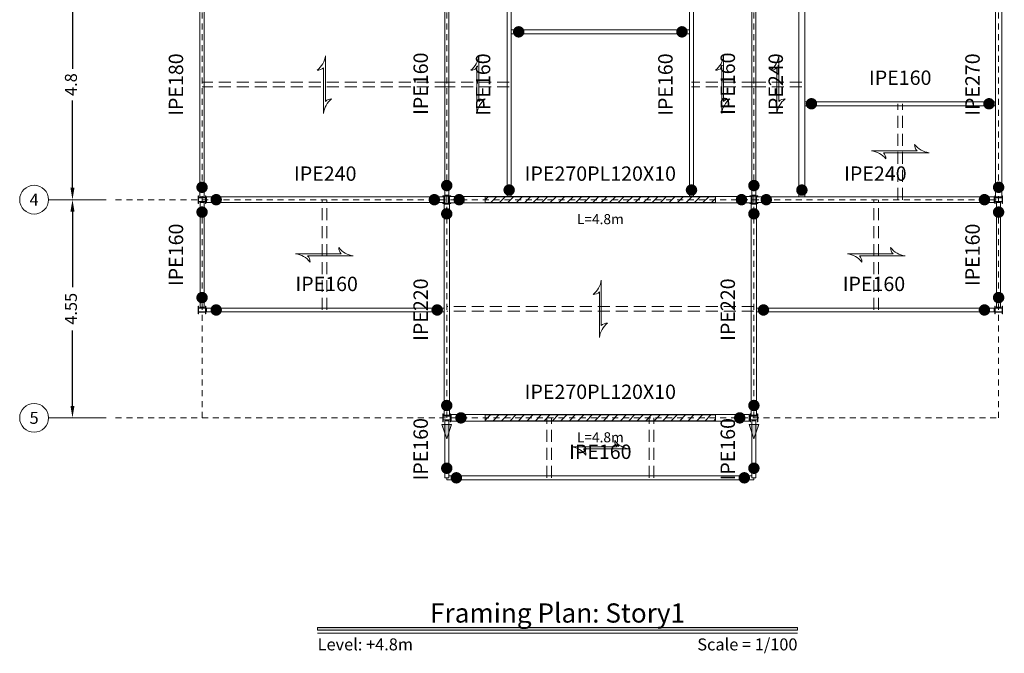
# Model space of a CAD drawing. Units: millimetres. Extents: x 0 to 2166, y 0 to 889.
# Drawn here: x 0 to 21, y 341 to 355 of the extents above; entities that cross this region are included whole.
import ezdxf
from ezdxf.enums import TextEntityAlignment as Align

# ---------------------------------------------------------------- set-up
doc = ezdxf.new("R2010")
doc.units = ezdxf.units.MM
doc.header["$PDMODE"] = 3
doc.header["$PDSIZE"] = -0.7
doc.linetypes.add('DASHED', pattern=[0.75, 0.5, -0.25])
doc.linetypes.add('DASHED2', pattern=[0.375, 0.25, -0.125])
for name, color, linetype, lineweight in [('Axes_Layer', 8, 'Continuous', 20), ('Bubbles_Layer', 5, 'Continuous', 20), ('Dimensions_Layer', 1, 'Continuous', 20), ('Hatches_Layer', 2, 'Continuous', 20), ('Juan_Layer', 1, 'Continuous', 20), ('Marks_Layer', 4, 'Continuous', 20), ('PlanBeams_Layer', 7, 'Continuous', 20), ('Plates_Layer', 3, 'Continuous', 20), ('Profiles_Layer', 3, 'Continuous', 20), ('Texts_Layer', 3, 'Continuous', 20), ('Titles_Layer', 3, 'Continuous', 20)]:
    doc.layers.add(name, color=color, linetype=linetype, lineweight=lineweight)
doc.styles.add('Bubbles_TS', font='Times New Roman', dxfattribs={"height": 1})
doc.styles.add('Details_TS', font='Times New Roman', dxfattribs={"height": 1})
doc.styles.add('Marks_TS', font='Times New Roman', dxfattribs={"height": 1})
doc.styles.get("Standard").update_dxf_attribs({"font": 'RomanS', "height": 1})
doc.styles.add('Titles_2nd_TS', font='Times New Roman', dxfattribs={"height": 1})
doc.styles.add('Titles_TS', font='Times New Roman', dxfattribs={"height": 1})
doc.dimstyles.new('DimStyle', dxfattribs={"dimtxt": 0.25, "dimasz": 0.25, "dimexe": 0.125, "dimexo": 0.0625, "dimgap": 0.0625, "dimtad": 1, "dimblk1": 'ColPinnedConSideFL', "dimblk2": 'ColPinnedConSideFL', "dimcen": 2.5, "dimadec": 0, "dimazin": 2, "dimtfac": 0, "dimtdec": 0, "dimtofl": 0, "dimtmove": 0, "dimatfit": 0, "dimfxl": 1, "dimtzin": 0, "dimarcsym": 0})
pattern_1 = [(45, (0, 0), (-0.088388348, 0.088388348), [])]

# ---------------------------------------------------------------- blocks, each defined once
blk = doc.blocks.new('BeamCircleMark')
at = {"layer": 'Marks_Layer', "linetype": 'Continuous', "const_width": 1.188}
blk.add_lwpolyline([(1.406, 0, 1), (2.594, 0, 1)], format="xyb", close=True, dxfattribs=at)
blk = doc.blocks.new('BeamTriangleMark')
at = {"layer": 'Marks_Layer', "linetype": 'Continuous'}
blk.add_hatch(color=256, dxfattribs=at).paths.add_polyline_path([(0.8, 1), (3.8, 0), (0.8, -1)])
at = {"layer": 'Marks_Layer', "linetype": 'Continuous', "flags": 128}
blk.add_lwpolyline([(0.8, 1), (3.8, 0), (0.8, -1)], close=True, dxfattribs=at)
blk = doc.blocks.new('DeckMark')
at = {"layer": 'Marks_Layer', "linetype": 'Continuous', "flags": 128}
blk.add_lwpolyline([(6, -0.2, -0.2), (3, 1.5, 0.2), (3.5, 0.2), (-6, 0.2, -0.2), (-3, -1.5, 0.2), (-3.5, -0.2), (6, -0.2)], format="xyb", close=True, dxfattribs=at)
blk = doc.blocks.new('*D198')
at = {"layer": 'Defpoints', "color": 0, "transparency": 16777216}
for p in [(1.1, 350.882), (1.1, 350.882), (1.1, 346.332)]:
    blk.add_point(p, dxfattribs=at)
at = {"layer": 'Dimensions_Layer', "color": 0, "lineweight": -2, "transparency": 16777216}
for p, q in [((1.1, 350.882), (1.1, 350.882)), ((1.1, 350.632), (1.1, 349.058)), ((1.1, 346.582), (1.1, 348.156)), ((1.1, 346.332), (1.1, 346.332))]:
    blk.add_line(p, q, dxfattribs=at)
at = {"layer": 'Dimensions_Layer', "color": 0, "transparency": 16777216}
for points in [[(1.142, 350.632), (1.058, 350.632), (1.1, 350.882)], [(1.058, 346.582), (1.142, 346.582), (1.1, 346.332)]]:
    blk.add_solid(points, dxfattribs=at)
at = {"layer": 'Dimensions_Layer', "color": 0, "transparency": 16777216, "insert": (1.1, 348.607), "char_height": 0.25, "attachment_point": 5, "rotation": 90}
blk.add_mtext('4.55', dxfattribs=at)
blk = doc.blocks.new('ColPinnedConSideFL', base_point=(661, 41.333))
at = {"layer": 'Profiles_Layer', "linetype": 'Continuous', "flags": 128}
for points in [[(661, 49.333), (661, 55.333), (661.185, 55.304), (661.353, 55.219), (661.485, 55.086), (661.571, 54.919), (661.6, 54.733), (661.6, 50.533), (661.629, 50.348), (661.715, 50.181), (661.847, 50.048), (662.015, 49.963), (662.2, 49.933), (666.4, 49.933), (666.585, 49.904), (666.753, 49.819), (666.885, 49.686), (666.971, 49.519), (667, 49.333), (661, 49.333)], [(661, 33.333), (661, 27.333), (661.185, 27.363), (661.353, 27.448), (661.485, 27.581), (661.571, 27.748), (661.6, 27.933), (661.6, 32.133), (661.629, 32.319), (661.715, 32.486), (661.847, 32.619), (662.015, 32.704), (662.2, 32.733), (666.4, 32.733), (666.585, 32.763), (666.753, 32.848), (666.885, 32.981), (666.971, 33.148), (667, 33.333), (661, 33.333)]]:
    blk.add_lwpolyline(points, close=True, dxfattribs=at)
for points in [[(688.085, 50.933), (688.085, 42.533), (682.085, 41.933), (694.085, 40.733), (688.085, 40.133), (688.085, 31.733)], [(663, 49.333), (663, 48.593), (688.085, 48.593)], [(688.085, 49.333), (663, 49.333)], [(663, 48.593), (663, 34.073), (688.085, 34.073)], [(663, 34.073), (663, 33.333), (688.085, 33.333)]]:
    blk.add_lwpolyline(points, dxfattribs=at)
blk = doc.blocks.new('*D199')
at = {"layer": 'Defpoints', "color": 0, "transparency": 16777216}
for p in [(1.1, 355.682), (1.1, 355.682), (1.1, 350.882)]:
    blk.add_point(p, dxfattribs=at)
at = {"layer": 'Dimensions_Layer', "color": 0, "lineweight": -2, "transparency": 16777216}
for p, q in [((1.1, 355.682), (1.1, 355.682)), ((1.1, 355.432), (1.1, 353.613)), ((1.1, 351.132), (1.1, 352.951)), ((1.1, 350.882), (1.1, 350.882))]:
    blk.add_line(p, q, dxfattribs=at)
at = {"layer": 'Dimensions_Layer', "color": 0, "transparency": 16777216}
for points in [[(1.142, 355.432), (1.058, 355.432), (1.1, 355.682)], [(1.058, 351.132), (1.142, 351.132), (1.1, 350.882)]]:
    blk.add_solid(points, dxfattribs=at)
at = {"layer": 'Dimensions_Layer', "color": 0, "transparency": 16777216, "insert": (1.1, 353.282), "char_height": 0.25, "attachment_point": 5, "rotation": 90}
blk.add_mtext('4.8', dxfattribs=at)
blk = doc.blocks.new('TitleMark')
at = {"linetype": 'Continuous'}
blk.add_hatch(color=256, dxfattribs=at).paths.add_polyline_path([(-50, -0.6), (-50, 0), (50, 0), (50, -0.6)])
blk.add_line((-50, -1.2), (50, -1.2), dxfattribs=at)
at = {"linetype": 'Continuous', "flags": 128}
blk.add_lwpolyline([(-50, -0.6), (-50, 0), (50, 0), (50, -0.6), (-50, -0.6)], close=True, dxfattribs=at)

msp = doc.modelspace()

# ---------------------------------------------------------------- hatches: boundary and pattern name
at = {"layer": 'Hatches_Layer', "linetype": 'Continuous'}
h = msp.add_hatch(dxfattribs=at)
h.set_pattern_fill('ANSI31', color=256, style=0, pattern_type=2)
h.set_pattern_definition(pattern_1)
h.paths.add_polyline_path([(9.7, 350.942), (9.7, 350.822), (14.5, 350.822), (14.5, 350.942)])
h = msp.add_hatch(dxfattribs=at)
h.set_pattern_fill('ANSI31', color=256, style=0, pattern_type=2)
h.set_pattern_definition(pattern_1)
h.paths.add_polyline_path([(9.7, 346.392), (9.7, 346.272), (14.5, 346.272), (14.5, 346.392)])
at = {"layer": 'Profiles_Layer', "linetype": 'Continuous'}
for points in [[(3.72, 350.882), (3.72, 350.964), (3.727, 350.964), (3.727, 350.93), (3.727, 350.93), (3.727, 350.93), (3.728, 350.929), (3.728, 350.929), (3.728, 350.928), (3.728, 350.928), (3.728, 350.928), (3.729, 350.927), (3.729, 350.927), (3.729, 350.927), (3.73, 350.926), (3.73, 350.926), (3.73, 350.926), (3.731, 350.926), (3.731, 350.926), (3.732, 350.926), (3.732, 350.926), (3.732, 350.925), (3.868, 350.925), (3.868, 350.926), (3.868, 350.926), (3.869, 350.926), (3.869, 350.926), (3.87, 350.926), (3.87, 350.926), (3.87, 350.926), (3.871, 350.927), (3.871, 350.927), (3.871, 350.927), (3.872, 350.928), (3.872, 350.928), (3.872, 350.928), (3.872, 350.929), (3.872, 350.929), (3.873, 350.93), (3.873, 350.93), (3.873, 350.93), (3.873, 350.964), (3.88, 350.964), (3.88, 350.882), (3.873, 350.882), (3.873, 350.915), (3.873, 350.916), (3.873, 350.916), (3.872, 350.917), (3.872, 350.917), (3.872, 350.918), (3.872, 350.918), (3.872, 350.918), (3.871, 350.919), (3.871, 350.919), (3.871, 350.919), (3.87, 350.92), (3.87, 350.92), (3.87, 350.92), (3.869, 350.92), (3.869, 350.92), (3.868, 350.92), (3.868, 350.92), (3.868, 350.92), (3.732, 350.92), (3.732, 350.92), (3.732, 350.92), (3.731, 350.92), (3.731, 350.92), (3.73, 350.92), (3.73, 350.92), (3.73, 350.92), (3.729, 350.919), (3.729, 350.919), (3.729, 350.919), (3.728, 350.918), (3.728, 350.918), (3.728, 350.918), (3.728, 350.917), (3.728, 350.917), (3.727, 350.916), (3.727, 350.916), (3.727, 350.915), (3.727, 350.882)], [(3.72, 350.8), (3.72, 350.882), (3.727, 350.882), (3.727, 350.848), (3.727, 350.848), (3.727, 350.848), (3.728, 350.847), (3.728, 350.847), (3.728, 350.846), (3.728, 350.846), (3.728, 350.846), (3.729, 350.845), (3.729, 350.845), (3.729, 350.845), (3.73, 350.844), (3.73, 350.844), (3.73, 350.844), (3.731, 350.844), (3.731, 350.844), (3.732, 350.844), (3.732, 350.844), (3.732, 350.843), (3.868, 350.843), (3.868, 350.844), (3.868, 350.844), (3.869, 350.844), (3.869, 350.844), (3.87, 350.844), (3.87, 350.844), (3.87, 350.844), (3.871, 350.845), (3.871, 350.845), (3.871, 350.845), (3.872, 350.846), (3.872, 350.846), (3.872, 350.846), (3.872, 350.847), (3.872, 350.847), (3.873, 350.848), (3.873, 350.848), (3.873, 350.848), (3.873, 350.882), (3.88, 350.882), (3.88, 350.8), (3.873, 350.8), (3.873, 350.833), (3.873, 350.834), (3.873, 350.834), (3.872, 350.835), (3.872, 350.835), (3.872, 350.836), (3.872, 350.836), (3.872, 350.836), (3.871, 350.837), (3.871, 350.837), (3.871, 350.837), (3.87, 350.838), (3.87, 350.838), (3.87, 350.838), (3.869, 350.838), (3.869, 350.838), (3.868, 350.838), (3.868, 350.838), (3.868, 350.838), (3.732, 350.838), (3.732, 350.838), (3.732, 350.838), (3.731, 350.838), (3.731, 350.838), (3.73, 350.838), (3.73, 350.838), (3.73, 350.838), (3.729, 350.837), (3.729, 350.837), (3.729, 350.837), (3.728, 350.836), (3.728, 350.836), (3.728, 350.836), (3.728, 350.835), (3.728, 350.835), (3.727, 350.834), (3.727, 350.834), (3.727, 350.833), (3.727, 350.8)], [(8.9, 350.802), (8.818, 350.802), (8.818, 350.809), (8.851, 350.809), (8.852, 350.809), (8.852, 350.809), (8.853, 350.81), (8.853, 350.81), (8.854, 350.81), (8.854, 350.81), (8.854, 350.81), (8.855, 350.811), (8.855, 350.811), (8.855, 350.811), (8.856, 350.812), (8.856, 350.812), (8.856, 350.812), (8.856, 350.813), (8.856, 350.813), (8.856, 350.814), (8.856, 350.814), (8.857, 350.814), (8.857, 350.95), (8.856, 350.95), (8.856, 350.95), (8.856, 350.951), (8.856, 350.951), (8.856, 350.952), (8.856, 350.952), (8.856, 350.952), (8.855, 350.953), (8.855, 350.953), (8.855, 350.953), (8.854, 350.954), (8.854, 350.954), (8.854, 350.954), (8.853, 350.954), (8.853, 350.954), (8.852, 350.955), (8.852, 350.955), (8.851, 350.955), (8.818, 350.955), (8.818, 350.962), (8.9, 350.962), (8.9, 350.955), (8.867, 350.955), (8.866, 350.955), (8.866, 350.955), (8.865, 350.954), (8.865, 350.954), (8.864, 350.954), (8.864, 350.954), (8.864, 350.954), (8.863, 350.953), (8.863, 350.953), (8.863, 350.953), (8.862, 350.952), (8.862, 350.952), (8.862, 350.952), (8.862, 350.951), (8.862, 350.951), (8.862, 350.95), (8.862, 350.95), (8.861, 350.95), (8.861, 350.814), (8.862, 350.814), (8.862, 350.814), (8.862, 350.813), (8.862, 350.813), (8.862, 350.812), (8.862, 350.812), (8.862, 350.812), (8.863, 350.811), (8.863, 350.811), (8.863, 350.811), (8.864, 350.81), (8.864, 350.81), (8.864, 350.81), (8.865, 350.81), (8.865, 350.81), (8.866, 350.809), (8.866, 350.809), (8.867, 350.809), (8.9, 350.809)], [(8.982, 350.802), (8.9, 350.802), (8.9, 350.809), (8.934, 350.809), (8.934, 350.809), (8.934, 350.809), (8.935, 350.81), (8.935, 350.81), (8.936, 350.81), (8.936, 350.81), (8.936, 350.81), (8.937, 350.811), (8.937, 350.811), (8.937, 350.811), (8.938, 350.812), (8.938, 350.812), (8.938, 350.812), (8.938, 350.813), (8.938, 350.813), (8.938, 350.814), (8.938, 350.814), (8.938, 350.814), (8.938, 350.95), (8.938, 350.95), (8.938, 350.95), (8.938, 350.951), (8.938, 350.951), (8.938, 350.952), (8.938, 350.952), (8.938, 350.952), (8.937, 350.953), (8.937, 350.953), (8.937, 350.953), (8.936, 350.954), (8.936, 350.954), (8.936, 350.954), (8.935, 350.954), (8.935, 350.954), (8.934, 350.955), (8.934, 350.955), (8.934, 350.955), (8.9, 350.955), (8.9, 350.962), (8.982, 350.962), (8.982, 350.955), (8.948, 350.955), (8.948, 350.955), (8.948, 350.955), (8.947, 350.954), (8.947, 350.954), (8.946, 350.954), (8.946, 350.954), (8.946, 350.954), (8.945, 350.953), (8.945, 350.953), (8.945, 350.953), (8.944, 350.952), (8.944, 350.952), (8.944, 350.952), (8.944, 350.951), (8.944, 350.951), (8.944, 350.95), (8.944, 350.95), (8.944, 350.95), (8.944, 350.814), (8.944, 350.814), (8.944, 350.814), (8.944, 350.813), (8.944, 350.813), (8.944, 350.812), (8.944, 350.812), (8.944, 350.812), (8.945, 350.811), (8.945, 350.811), (8.945, 350.811), (8.946, 350.81), (8.946, 350.81), (8.946, 350.81), (8.947, 350.81), (8.947, 350.81), (8.948, 350.809), (8.948, 350.809), (8.948, 350.809), (8.982, 350.809)], [(15.3, 350.802), (15.218, 350.802), (15.218, 350.809), (15.252, 350.809), (15.252, 350.809), (15.252, 350.809), (15.253, 350.81), (15.253, 350.81), (15.254, 350.81), (15.254, 350.81), (15.254, 350.81), (15.255, 350.811), (15.255, 350.811), (15.255, 350.811), (15.256, 350.812), (15.256, 350.812), (15.256, 350.812), (15.256, 350.813), (15.256, 350.813), (15.256, 350.814), (15.256, 350.814), (15.257, 350.814), (15.257, 350.95), (15.256, 350.95), (15.256, 350.95), (15.256, 350.951), (15.256, 350.951), (15.256, 350.952), (15.256, 350.952), (15.256, 350.952), (15.255, 350.953), (15.255, 350.953), (15.255, 350.953), (15.254, 350.954), (15.254, 350.954), (15.254, 350.954), (15.253, 350.954), (15.253, 350.954), (15.252, 350.955), (15.252, 350.955), (15.252, 350.955), (15.218, 350.955), (15.218, 350.962), (15.3, 350.962), (15.3, 350.955), (15.267, 350.955), (15.266, 350.955), (15.266, 350.955), (15.265, 350.954), (15.265, 350.954), (15.264, 350.954), (15.264, 350.954), (15.264, 350.954), (15.263, 350.953), (15.263, 350.953), (15.263, 350.953), (15.262, 350.952), (15.262, 350.952), (15.262, 350.952), (15.262, 350.951), (15.262, 350.951), (15.262, 350.95), (15.262, 350.95), (15.261, 350.95), (15.261, 350.814), (15.262, 350.814), (15.262, 350.814), (15.262, 350.813), (15.262, 350.813), (15.262, 350.812), (15.262, 350.812), (15.262, 350.812), (15.263, 350.811), (15.263, 350.811), (15.263, 350.811), (15.264, 350.81), (15.264, 350.81), (15.264, 350.81), (15.265, 350.81), (15.265, 350.81), (15.266, 350.809), (15.266, 350.809), (15.267, 350.809), (15.3, 350.809)], [(15.382, 350.802), (15.3, 350.802), (15.3, 350.809), (15.334, 350.809), (15.334, 350.809), (15.334, 350.809), (15.335, 350.81), (15.335, 350.81), (15.336, 350.81), (15.336, 350.81), (15.336, 350.81), (15.337, 350.811), (15.337, 350.811), (15.337, 350.811), (15.338, 350.812), (15.338, 350.812), (15.338, 350.812), (15.338, 350.813), (15.338, 350.813), (15.338, 350.814), (15.338, 350.814), (15.338, 350.814), (15.338, 350.95), (15.338, 350.95), (15.338, 350.95), (15.338, 350.951), (15.338, 350.951), (15.338, 350.952), (15.338, 350.952), (15.338, 350.952), (15.337, 350.953), (15.337, 350.953), (15.337, 350.953), (15.336, 350.954), (15.336, 350.954), (15.336, 350.954), (15.335, 350.954), (15.335, 350.954), (15.334, 350.955), (15.334, 350.955), (15.334, 350.955), (15.3, 350.955), (15.3, 350.962), (15.382, 350.962), (15.382, 350.955), (15.348, 350.955), (15.348, 350.955), (15.348, 350.955), (15.347, 350.954), (15.347, 350.954), (15.346, 350.954), (15.346, 350.954), (15.346, 350.954), (15.345, 350.953), (15.345, 350.953), (15.345, 350.953), (15.344, 350.952), (15.344, 350.952), (15.344, 350.952), (15.344, 350.951), (15.344, 350.951), (15.344, 350.95), (15.344, 350.95), (15.344, 350.95), (15.344, 350.814), (15.344, 350.814), (15.344, 350.814), (15.344, 350.813), (15.344, 350.813), (15.344, 350.812), (15.344, 350.812), (15.344, 350.812), (15.345, 350.811), (15.345, 350.811), (15.345, 350.811), (15.346, 350.81), (15.346, 350.81), (15.346, 350.81), (15.347, 350.81), (15.347, 350.81), (15.348, 350.809), (15.348, 350.809), (15.348, 350.809), (15.382, 350.809)], [(20.32, 350.882), (20.32, 350.964), (20.327, 350.964), (20.327, 350.93), (20.327, 350.93), (20.327, 350.93), (20.328, 350.929), (20.328, 350.929), (20.328, 350.928), (20.328, 350.928), (20.328, 350.928), (20.329, 350.927), (20.329, 350.927), (20.329, 350.927), (20.33, 350.926), (20.33, 350.926), (20.33, 350.926), (20.331, 350.926), (20.331, 350.926), (20.332, 350.926), (20.332, 350.926), (20.332, 350.925), (20.468, 350.925), (20.468, 350.926), (20.468, 350.926), (20.469, 350.926), (20.469, 350.926), (20.47, 350.926), (20.47, 350.926), (20.47, 350.926), (20.471, 350.927), (20.471, 350.927), (20.471, 350.927), (20.472, 350.928), (20.472, 350.928), (20.472, 350.928), (20.472, 350.929), (20.472, 350.929), (20.473, 350.93), (20.473, 350.93), (20.473, 350.93), (20.473, 350.964), (20.48, 350.964), (20.48, 350.882), (20.473, 350.882), (20.473, 350.915), (20.473, 350.916), (20.473, 350.916), (20.472, 350.917), (20.472, 350.917), (20.472, 350.918), (20.472, 350.918), (20.472, 350.918), (20.471, 350.919), (20.471, 350.919), (20.471, 350.919), (20.47, 350.92), (20.47, 350.92), (20.47, 350.92), (20.469, 350.92), (20.469, 350.92), (20.468, 350.92), (20.468, 350.92), (20.468, 350.92), (20.332, 350.92), (20.332, 350.92), (20.332, 350.92), (20.331, 350.92), (20.331, 350.92), (20.33, 350.92), (20.33, 350.92), (20.33, 350.92), (20.329, 350.919), (20.329, 350.919), (20.329, 350.919), (20.328, 350.918), (20.328, 350.918), (20.328, 350.918), (20.328, 350.917), (20.328, 350.917), (20.327, 350.916), (20.327, 350.916), (20.327, 350.915), (20.327, 350.882)], [(20.32, 350.8), (20.32, 350.882), (20.327, 350.882), (20.327, 350.848), (20.327, 350.848), (20.327, 350.848), (20.328, 350.847), (20.328, 350.847), (20.328, 350.846), (20.328, 350.846), (20.328, 350.846), (20.329, 350.845), (20.329, 350.845), (20.329, 350.845), (20.33, 350.844), (20.33, 350.844), (20.33, 350.844), (20.331, 350.844), (20.331, 350.844), (20.332, 350.844), (20.332, 350.844), (20.332, 350.843), (20.468, 350.843), (20.468, 350.844), (20.468, 350.844), (20.469, 350.844), (20.469, 350.844), (20.47, 350.844), (20.47, 350.844), (20.47, 350.844), (20.471, 350.845), (20.471, 350.845), (20.471, 350.845), (20.472, 350.846), (20.472, 350.846), (20.472, 350.846), (20.472, 350.847), (20.472, 350.847), (20.473, 350.848), (20.473, 350.848), (20.473, 350.848), (20.473, 350.882), (20.48, 350.882), (20.48, 350.8), (20.473, 350.8), (20.473, 350.833), (20.473, 350.834), (20.473, 350.834), (20.472, 350.835), (20.472, 350.835), (20.472, 350.836), (20.472, 350.836), (20.472, 350.836), (20.471, 350.837), (20.471, 350.837), (20.471, 350.837), (20.47, 350.838), (20.47, 350.838), (20.47, 350.838), (20.469, 350.838), (20.469, 350.838), (20.468, 350.838), (20.468, 350.838), (20.468, 350.838), (20.332, 350.838), (20.332, 350.838), (20.332, 350.838), (20.331, 350.838), (20.331, 350.838), (20.33, 350.838), (20.33, 350.838), (20.33, 350.838), (20.329, 350.837), (20.329, 350.837), (20.329, 350.837), (20.328, 350.836), (20.328, 350.836), (20.328, 350.836), (20.328, 350.835), (20.328, 350.835), (20.327, 350.834), (20.327, 350.834), (20.327, 350.833), (20.327, 350.8)], [(3.72, 348.582), (3.72, 348.664), (3.727, 348.664), (3.727, 348.63), (3.727, 348.63), (3.727, 348.63), (3.728, 348.629), (3.728, 348.629), (3.728, 348.628), (3.728, 348.628), (3.728, 348.628), (3.729, 348.627), (3.729, 348.627), (3.729, 348.627), (3.73, 348.626), (3.73, 348.626), (3.73, 348.626), (3.731, 348.626), (3.731, 348.626), (3.732, 348.626), (3.732, 348.626), (3.732, 348.625), (3.868, 348.625), (3.868, 348.626), (3.868, 348.626), (3.869, 348.626), (3.869, 348.626), (3.87, 348.626), (3.87, 348.626), (3.87, 348.626), (3.871, 348.627), (3.871, 348.627), (3.871, 348.627), (3.872, 348.628), (3.872, 348.628), (3.872, 348.628), (3.872, 348.629), (3.872, 348.629), (3.873, 348.63), (3.873, 348.63), (3.873, 348.63), (3.873, 348.664), (3.88, 348.664), (3.88, 348.582), (3.873, 348.582), (3.873, 348.615), (3.873, 348.616), (3.873, 348.616), (3.872, 348.617), (3.872, 348.617), (3.872, 348.618), (3.872, 348.618), (3.872, 348.618), (3.871, 348.619), (3.871, 348.619), (3.871, 348.619), (3.87, 348.62), (3.87, 348.62), (3.87, 348.62), (3.869, 348.62), (3.869, 348.62), (3.868, 348.62), (3.868, 348.62), (3.868, 348.62), (3.732, 348.62), (3.732, 348.62), (3.732, 348.62), (3.731, 348.62), (3.731, 348.62), (3.73, 348.62), (3.73, 348.62), (3.73, 348.62), (3.729, 348.619), (3.729, 348.619), (3.729, 348.619), (3.728, 348.618), (3.728, 348.618), (3.728, 348.618), (3.728, 348.617), (3.728, 348.617), (3.727, 348.616), (3.727, 348.616), (3.727, 348.615), (3.727, 348.582)], [(20.32, 348.582), (20.32, 348.664), (20.327, 348.664), (20.327, 348.63), (20.327, 348.63), (20.327, 348.63), (20.328, 348.629), (20.328, 348.629), (20.328, 348.628), (20.328, 348.628), (20.328, 348.628), (20.329, 348.627), (20.329, 348.627), (20.329, 348.627), (20.33, 348.626), (20.33, 348.626), (20.33, 348.626), (20.331, 348.626), (20.331, 348.626), (20.332, 348.626), (20.332, 348.626), (20.332, 348.625), (20.468, 348.625), (20.468, 348.626), (20.468, 348.626), (20.469, 348.626), (20.469, 348.626), (20.47, 348.626), (20.47, 348.626), (20.47, 348.626), (20.471, 348.627), (20.471, 348.627), (20.471, 348.627), (20.472, 348.628), (20.472, 348.628), (20.472, 348.628), (20.472, 348.629), (20.472, 348.629), (20.473, 348.63), (20.473, 348.63), (20.473, 348.63), (20.473, 348.664), (20.48, 348.664), (20.48, 348.582), (20.473, 348.582), (20.473, 348.615), (20.473, 348.616), (20.473, 348.616), (20.472, 348.617), (20.472, 348.617), (20.472, 348.618), (20.472, 348.618), (20.472, 348.618), (20.471, 348.619), (20.471, 348.619), (20.471, 348.619), (20.47, 348.62), (20.47, 348.62), (20.47, 348.62), (20.469, 348.62), (20.469, 348.62), (20.468, 348.62), (20.468, 348.62), (20.468, 348.62), (20.332, 348.62), (20.332, 348.62), (20.332, 348.62), (20.331, 348.62), (20.331, 348.62), (20.33, 348.62), (20.33, 348.62), (20.33, 348.62), (20.329, 348.619), (20.329, 348.619), (20.329, 348.619), (20.328, 348.618), (20.328, 348.618), (20.328, 348.618), (20.328, 348.617), (20.328, 348.617), (20.327, 348.616), (20.327, 348.616), (20.327, 348.615), (20.327, 348.582)], [(3.72, 348.5), (3.72, 348.582), (3.727, 348.582), (3.727, 348.548), (3.727, 348.548), (3.727, 348.548), (3.728, 348.547), (3.728, 348.547), (3.728, 348.546), (3.728, 348.546), (3.728, 348.546), (3.729, 348.545), (3.729, 348.545), (3.729, 348.545), (3.73, 348.544), (3.73, 348.544), (3.73, 348.544), (3.731, 348.544), (3.731, 348.544), (3.732, 348.544), (3.732, 348.544), (3.732, 348.543), (3.868, 348.543), (3.868, 348.544), (3.868, 348.544), (3.869, 348.544), (3.869, 348.544), (3.87, 348.544), (3.87, 348.544), (3.87, 348.544), (3.871, 348.545), (3.871, 348.545), (3.871, 348.545), (3.872, 348.546), (3.872, 348.546), (3.872, 348.546), (3.872, 348.547), (3.872, 348.547), (3.873, 348.548), (3.873, 348.548), (3.873, 348.548), (3.873, 348.582), (3.88, 348.582), (3.88, 348.5), (3.873, 348.5), (3.873, 348.533), (3.873, 348.534), (3.873, 348.534), (3.872, 348.535), (3.872, 348.535), (3.872, 348.536), (3.872, 348.536), (3.872, 348.536), (3.871, 348.537), (3.871, 348.537), (3.871, 348.537), (3.87, 348.538), (3.87, 348.538), (3.87, 348.538), (3.869, 348.538), (3.869, 348.538), (3.868, 348.538), (3.868, 348.538), (3.868, 348.538), (3.732, 348.538), (3.732, 348.538), (3.732, 348.538), (3.731, 348.538), (3.731, 348.538), (3.73, 348.538), (3.73, 348.538), (3.73, 348.538), (3.729, 348.537), (3.729, 348.537), (3.729, 348.537), (3.728, 348.536), (3.728, 348.536), (3.728, 348.536), (3.728, 348.535), (3.728, 348.535), (3.727, 348.534), (3.727, 348.534), (3.727, 348.533), (3.727, 348.5)], [(20.32, 348.5), (20.32, 348.582), (20.327, 348.582), (20.327, 348.548), (20.327, 348.548), (20.327, 348.548), (20.328, 348.547), (20.328, 348.547), (20.328, 348.546), (20.328, 348.546), (20.328, 348.546), (20.329, 348.545), (20.329, 348.545), (20.329, 348.545), (20.33, 348.544), (20.33, 348.544), (20.33, 348.544), (20.331, 348.544), (20.331, 348.544), (20.332, 348.544), (20.332, 348.544), (20.332, 348.543), (20.468, 348.543), (20.468, 348.544), (20.468, 348.544), (20.469, 348.544), (20.469, 348.544), (20.47, 348.544), (20.47, 348.544), (20.47, 348.544), (20.471, 348.545), (20.471, 348.545), (20.471, 348.545), (20.472, 348.546), (20.472, 348.546), (20.472, 348.546), (20.472, 348.547), (20.472, 348.547), (20.473, 348.548), (20.473, 348.548), (20.473, 348.548), (20.473, 348.582), (20.48, 348.582), (20.48, 348.5), (20.473, 348.5), (20.473, 348.533), (20.473, 348.534), (20.473, 348.534), (20.472, 348.535), (20.472, 348.535), (20.472, 348.536), (20.472, 348.536), (20.472, 348.536), (20.471, 348.537), (20.471, 348.537), (20.471, 348.537), (20.47, 348.538), (20.47, 348.538), (20.47, 348.538), (20.469, 348.538), (20.469, 348.538), (20.468, 348.538), (20.468, 348.538), (20.468, 348.538), (20.332, 348.538), (20.332, 348.538), (20.332, 348.538), (20.331, 348.538), (20.331, 348.538), (20.33, 348.538), (20.33, 348.538), (20.33, 348.538), (20.329, 348.537), (20.329, 348.537), (20.329, 348.537), (20.328, 348.536), (20.328, 348.536), (20.328, 348.536), (20.328, 348.535), (20.328, 348.535), (20.327, 348.534), (20.327, 348.534), (20.327, 348.533), (20.327, 348.5)], [(8.82, 346.332), (8.82, 346.414), (8.827, 346.414), (8.827, 346.38), (8.827, 346.38), (8.827, 346.38), (8.828, 346.379), (8.828, 346.379), (8.828, 346.378), (8.828, 346.378), (8.828, 346.378), (8.829, 346.377), (8.829, 346.377), (8.829, 346.377), (8.83, 346.376), (8.83, 346.376), (8.83, 346.376), (8.831, 346.376), (8.831, 346.376), (8.832, 346.376), (8.832, 346.376), (8.832, 346.375), (8.968, 346.375), (8.968, 346.376), (8.968, 346.376), (8.969, 346.376), (8.969, 346.376), (8.97, 346.376), (8.97, 346.376), (8.97, 346.376), (8.971, 346.377), (8.971, 346.377), (8.971, 346.377), (8.972, 346.378), (8.972, 346.378), (8.972, 346.378), (8.972, 346.379), (8.972, 346.379), (8.973, 346.38), (8.973, 346.38), (8.973, 346.38), (8.973, 346.414), (8.98, 346.414), (8.98, 346.332), (8.973, 346.332), (8.973, 346.365), (8.973, 346.366), (8.973, 346.366), (8.972, 346.367), (8.972, 346.367), (8.972, 346.368), (8.972, 346.368), (8.972, 346.368), (8.971, 346.369), (8.971, 346.369), (8.971, 346.369), (8.97, 346.37), (8.97, 346.37), (8.97, 346.37), (8.969, 346.37), (8.969, 346.37), (8.968, 346.37), (8.968, 346.37), (8.968, 346.37), (8.832, 346.37), (8.832, 346.37), (8.832, 346.37), (8.831, 346.37), (8.831, 346.37), (8.83, 346.37), (8.83, 346.37), (8.83, 346.37), (8.829, 346.369), (8.829, 346.369), (8.829, 346.369), (8.828, 346.368), (8.828, 346.368), (8.828, 346.368), (8.828, 346.367), (8.828, 346.367), (8.827, 346.366), (8.827, 346.366), (8.827, 346.365), (8.827, 346.332)], [(15.22, 346.332), (15.22, 346.414), (15.227, 346.414), (15.227, 346.38), (15.227, 346.38), (15.227, 346.38), (15.228, 346.379), (15.228, 346.379), (15.228, 346.378), (15.228, 346.378), (15.228, 346.378), (15.229, 346.377), (15.229, 346.377), (15.229, 346.377), (15.23, 346.376), (15.23, 346.376), (15.23, 346.376), (15.231, 346.376), (15.231, 346.376), (15.232, 346.376), (15.232, 346.376), (15.232, 346.375), (15.368, 346.375), (15.368, 346.376), (15.368, 346.376), (15.369, 346.376), (15.369, 346.376), (15.37, 346.376), (15.37, 346.376), (15.37, 346.376), (15.371, 346.377), (15.371, 346.377), (15.371, 346.377), (15.372, 346.378), (15.372, 346.378), (15.372, 346.378), (15.372, 346.379), (15.372, 346.379), (15.373, 346.38), (15.373, 346.38), (15.373, 346.38), (15.373, 346.414), (15.38, 346.414), (15.38, 346.332), (15.373, 346.332), (15.373, 346.365), (15.373, 346.366), (15.373, 346.366), (15.372, 346.367), (15.372, 346.367), (15.372, 346.368), (15.372, 346.368), (15.372, 346.368), (15.371, 346.369), (15.371, 346.369), (15.371, 346.369), (15.37, 346.37), (15.37, 346.37), (15.37, 346.37), (15.369, 346.37), (15.369, 346.37), (15.368, 346.37), (15.368, 346.37), (15.368, 346.37), (15.232, 346.37), (15.232, 346.37), (15.232, 346.37), (15.231, 346.37), (15.231, 346.37), (15.23, 346.37), (15.23, 346.37), (15.23, 346.37), (15.229, 346.369), (15.229, 346.369), (15.229, 346.369), (15.228, 346.368), (15.228, 346.368), (15.228, 346.368), (15.228, 346.367), (15.228, 346.367), (15.227, 346.366), (15.227, 346.366), (15.227, 346.365), (15.227, 346.332)], [(8.82, 346.25), (8.82, 346.332), (8.827, 346.332), (8.827, 346.298), (8.827, 346.298), (8.827, 346.298), (8.828, 346.297), (8.828, 346.297), (8.828, 346.296), (8.828, 346.296), (8.828, 346.296), (8.829, 346.295), (8.829, 346.295), (8.829, 346.295), (8.83, 346.294), (8.83, 346.294), (8.83, 346.294), (8.831, 346.294), (8.831, 346.294), (8.832, 346.294), (8.832, 346.294), (8.832, 346.293), (8.968, 346.293), (8.968, 346.294), (8.968, 346.294), (8.969, 346.294), (8.969, 346.294), (8.97, 346.294), (8.97, 346.294), (8.97, 346.294), (8.971, 346.295), (8.971, 346.295), (8.971, 346.295), (8.972, 346.296), (8.972, 346.296), (8.972, 346.296), (8.972, 346.297), (8.972, 346.297), (8.973, 346.298), (8.973, 346.298), (8.973, 346.298), (8.973, 346.332), (8.98, 346.332), (8.98, 346.25), (8.973, 346.25), (8.973, 346.283), (8.973, 346.284), (8.973, 346.284), (8.972, 346.285), (8.972, 346.285), (8.972, 346.286), (8.972, 346.286), (8.972, 346.286), (8.971, 346.287), (8.971, 346.287), (8.971, 346.287), (8.97, 346.288), (8.97, 346.288), (8.97, 346.288), (8.969, 346.288), (8.969, 346.288), (8.968, 346.288), (8.968, 346.288), (8.968, 346.288), (8.832, 346.288), (8.832, 346.288), (8.832, 346.288), (8.831, 346.288), (8.831, 346.288), (8.83, 346.288), (8.83, 346.288), (8.83, 346.288), (8.829, 346.287), (8.829, 346.287), (8.829, 346.287), (8.828, 346.286), (8.828, 346.286), (8.828, 346.286), (8.828, 346.285), (8.828, 346.285), (8.827, 346.284), (8.827, 346.284), (8.827, 346.283), (8.827, 346.25)], [(15.22, 346.25), (15.22, 346.332), (15.227, 346.332), (15.227, 346.298), (15.227, 346.298), (15.227, 346.298), (15.228, 346.297), (15.228, 346.297), (15.228, 346.296), (15.228, 346.296), (15.228, 346.296), (15.229, 346.295), (15.229, 346.295), (15.229, 346.295), (15.23, 346.294), (15.23, 346.294), (15.23, 346.294), (15.231, 346.294), (15.231, 346.294), (15.232, 346.294), (15.232, 346.294), (15.232, 346.293), (15.368, 346.293), (15.368, 346.294), (15.368, 346.294), (15.369, 346.294), (15.369, 346.294), (15.37, 346.294), (15.37, 346.294), (15.37, 346.294), (15.371, 346.295), (15.371, 346.295), (15.371, 346.295), (15.372, 346.296), (15.372, 346.296), (15.372, 346.296), (15.372, 346.297), (15.372, 346.297), (15.373, 346.298), (15.373, 346.298), (15.373, 346.298), (15.373, 346.332), (15.38, 346.332), (15.38, 346.25), (15.373, 346.25), (15.373, 346.283), (15.373, 346.284), (15.373, 346.284), (15.372, 346.285), (15.372, 346.285), (15.372, 346.286), (15.372, 346.286), (15.372, 346.286), (15.371, 346.287), (15.371, 346.287), (15.371, 346.287), (15.37, 346.288), (15.37, 346.288), (15.37, 346.288), (15.369, 346.288), (15.369, 346.288), (15.368, 346.288), (15.368, 346.288), (15.368, 346.288), (15.232, 346.288), (15.232, 346.288), (15.232, 346.288), (15.231, 346.288), (15.231, 346.288), (15.23, 346.288), (15.23, 346.288), (15.23, 346.288), (15.229, 346.287), (15.229, 346.287), (15.229, 346.287), (15.228, 346.286), (15.228, 346.286), (15.228, 346.286), (15.228, 346.285), (15.228, 346.285), (15.227, 346.284), (15.227, 346.284), (15.227, 346.283), (15.227, 346.25)]]:
    msp.add_hatch(color=256, dxfattribs=at).paths.add_polyline_path(points)

# ---------------------------------------------------------------- linework, layer by layer
at = {"layer": 'Axes_Layer', "linetype": 'DASHED2', "ltscale": 0.5}
for p, q in [((3.8, 346.332), (3.8, 368.482)), ((8.9, 346.332), (8.9, 368.482)), ((15.3, 346.332), (15.3, 368.482)), ((20.4, 346.332), (20.4, 368.482)), ((2, 350.882), (20.4, 350.882)), ((2, 346.332), (20.4, 346.332))]:
    msp.add_line(p, q, dxfattribs=at)
at = {"layer": 'Bubbles_Layer', "linetype": 'Continuous', "flags": 128}
for points in [[(1.8, 350.882), (1.5, 350.882), (1.2, 350.882), (0.6, 350.882)], [(1.8, 346.332), (1.5, 346.332), (1.2, 346.332), (0.6, 346.332)]]:
    msp.add_lwpolyline(points, dxfattribs=at)
at = {"layer": 'Bubbles_Layer', "linetype": 'Continuous'}
for centre in [(0.3, 350.882), (0.3, 346.332)]:
    msp.add_circle(centre, 0.3, dxfattribs=at)
at = {"layer": 'Juan_Layer', "linetype": 'DASHED2'}
for p, q in [((8.9, 353.332), (3.8, 353.332)), ((8.9, 353.232), (3.8, 353.232)), ((10.2, 353.332), (8.9, 353.332)), ((10.2, 353.232), (8.9, 353.232)), ((15.3, 353.332), (14, 353.332)), ((15.3, 353.232), (14, 353.232)), ((16.3, 353.332), (15.3, 353.332)), ((16.3, 353.232), (15.3, 353.232)), ((18.3, 350.882), (18.3, 352.882)), ((18.4, 350.882), (18.4, 352.882)), ((6.3, 348.582), (6.3, 350.882)), ((6.4, 348.582), (6.4, 350.882)), ((17.8, 348.582), (17.8, 350.882)), ((17.9, 348.582), (17.9, 350.882)), ((15.3, 348.657), (8.9, 348.657)), ((15.3, 348.557), (8.9, 348.557)), ((10.983, 345.082), (10.983, 346.332)), ((11.083, 345.082), (11.083, 346.332)), ((13.117, 345.082), (13.117, 346.332)), ((13.217, 345.082), (13.217, 346.332))]:
    msp.add_line(p, q, dxfattribs=at)
at = {"layer": 'PlanBeams_Layer', "linetype": 'Continuous', "flags": 128}
for points in [[(3.845, 355.623), (3.754, 355.623), (3.754, 350.94), (3.845, 350.94), (3.845, 355.623)], [(8.941, 355.623), (8.859, 355.623), (8.859, 350.977), (8.941, 350.977), (8.941, 355.623)], [(10.241, 355.622), (10.159, 355.622), (10.159, 350.949), (10.241, 350.949), (10.241, 355.622)], [(14.041, 355.622), (13.959, 355.622), (13.959, 350.949), (14.041, 350.949), (14.041, 355.622)], [(15.341, 355.623), (15.259, 355.623), (15.259, 350.977), (15.341, 350.977), (15.341, 355.623)], [(16.36, 355.614), (16.24, 355.614), (16.24, 350.942), (16.36, 350.942), (16.36, 355.614)], [(20.468, 355.623), (20.332, 355.623), (20.332, 350.94), (20.468, 350.94), (20.468, 355.623)], [(13.959, 354.341), (13.959, 354.423), (10.241, 354.423), (10.241, 354.341), (13.959, 354.341)], [(16.36, 352.923), (16.36, 352.841), (20.332, 352.841), (20.332, 352.923), (16.36, 352.923)], [(3.895, 350.942), (3.895, 350.822), (8.841, 350.822), (8.841, 350.942), (3.895, 350.942)], [(8.958, 350.949), (8.958, 350.814), (15.242, 350.814), (15.242, 350.949), (8.958, 350.949)], [(15.358, 350.942), (15.358, 350.822), (20.305, 350.822), (20.305, 350.942), (15.358, 350.942)], [(3.841, 350.823), (3.759, 350.823), (3.759, 348.64), (3.841, 348.64), (3.841, 350.823)], [(8.955, 350.787), (8.845, 350.787), (8.845, 346.39), (8.955, 346.39), (8.955, 350.787)], [(15.355, 350.787), (15.245, 350.787), (15.245, 346.39), (15.355, 346.39), (15.355, 350.787)], [(20.441, 350.823), (20.359, 350.823), (20.359, 348.64), (20.441, 348.64), (20.441, 350.823)], [(3.895, 348.623), (3.895, 348.541), (8.845, 348.541), (8.845, 348.623), (3.895, 348.623)], [(20.305, 348.541), (20.305, 348.623), (15.355, 348.623), (15.355, 348.541), (20.305, 348.541)], [(8.995, 346.399), (8.995, 346.264), (15.205, 346.264), (15.205, 346.399), (8.995, 346.399)], [(8.941, 346.273), (8.859, 346.273), (8.859, 345.082), (8.941, 345.082), (8.941, 346.273)], [(15.341, 346.273), (15.259, 346.273), (15.259, 345.082), (15.341, 345.082), (15.341, 346.273)], [(8.9, 345.041), (15.3, 345.041), (15.3, 345.082), (15.297, 345.082), (15.259, 345.082), (15.259, 345.123), (8.941, 345.123), (8.941, 345.082), (8.902, 345.082), (8.9, 345.082), (8.9, 345.041)]]:
    msp.add_lwpolyline(points, close=True, dxfattribs=at)
at = {"layer": 'PlanBeams_Layer', "linetype": 'DASHED', "flags": 128}
for points in [[(9.7, 350.942), (9.7, 350.822), (14.5, 350.822), (14.5, 350.942), (9.7, 350.942)], [(9.7, 346.392), (9.7, 346.272), (14.5, 346.272), (14.5, 346.392), (9.7, 346.392)]]:
    msp.add_lwpolyline(points, close=True, dxfattribs=at)
at = {"layer": 'Plates_Layer', "linetype": 'Continuous', "flags": 128}
for points in [[(9.7, 350.942), (9.7, 350.822), (14.5, 350.822), (14.5, 350.942), (9.7, 350.942)], [(9.7, 346.392), (9.7, 346.272), (14.5, 346.272), (14.5, 346.392), (9.7, 346.392)]]:
    msp.add_lwpolyline(points, close=True, dxfattribs=at)
at = {"layer": 'Plates_Layer', "linetype": 'DASHED', "flags": 128}
for points in [[(9.7, 350.942), (9.7, 350.822), (14.5, 350.822), (14.5, 350.942), (9.7, 350.942)], [(9.7, 346.392), (9.7, 346.272), (14.5, 346.272), (14.5, 346.392), (9.7, 346.392)]]:
    msp.add_lwpolyline(points, close=True, dxfattribs=at)
at = {"layer": 'Profiles_Layer', "linetype": 'Continuous', "flags": 128}
for points in [[(3.72, 350.882), (3.72, 350.964), (3.727, 350.964), (3.727, 350.93, 0.4), (3.732, 350.925), (3.868, 350.925, 0.4), (3.873, 350.93), (3.873, 350.964), (3.88, 350.964), (3.88, 350.882), (3.873, 350.882), (3.873, 350.915, 0.4), (3.868, 350.92), (3.732, 350.92, 0.4), (3.727, 350.915), (3.727, 350.882), (3.72, 350.882)], [(3.72, 350.8), (3.72, 350.882), (3.727, 350.882), (3.727, 350.848, 0.4), (3.732, 350.843), (3.868, 350.843, 0.4), (3.873, 350.848), (3.873, 350.882), (3.88, 350.882), (3.88, 350.8), (3.873, 350.8), (3.873, 350.833, 0.4), (3.868, 350.838), (3.732, 350.838, 0.4), (3.727, 350.833), (3.727, 350.8), (3.72, 350.8)], [(8.9, 350.802), (8.818, 350.802), (8.818, 350.809), (8.851, 350.809, 0.4), (8.857, 350.814), (8.857, 350.95, 0.4), (8.851, 350.955), (8.818, 350.955), (8.818, 350.962), (8.9, 350.962), (8.9, 350.955), (8.867, 350.955, 0.4), (8.861, 350.95), (8.861, 350.814, 0.4), (8.867, 350.809), (8.9, 350.809), (8.9, 350.802)], [(8.982, 350.802), (8.9, 350.802), (8.9, 350.809), (8.934, 350.809, 0.4), (8.938, 350.814), (8.938, 350.95, 0.4), (8.934, 350.955), (8.9, 350.955), (8.9, 350.962), (8.982, 350.962), (8.982, 350.955), (8.948, 350.955, 0.4), (8.944, 350.95), (8.944, 350.814, 0.4), (8.948, 350.809), (8.982, 350.809), (8.982, 350.802)], [(15.3, 350.802), (15.218, 350.802), (15.218, 350.809), (15.252, 350.809, 0.4), (15.257, 350.814), (15.257, 350.95, 0.4), (15.252, 350.955), (15.218, 350.955), (15.218, 350.962), (15.3, 350.962), (15.3, 350.955), (15.267, 350.955, 0.4), (15.261, 350.95), (15.261, 350.814, 0.4), (15.267, 350.809), (15.3, 350.809), (15.3, 350.802)], [(15.382, 350.802), (15.3, 350.802), (15.3, 350.809), (15.334, 350.809, 0.4), (15.338, 350.814), (15.338, 350.95, 0.4), (15.334, 350.955), (15.3, 350.955), (15.3, 350.962), (15.382, 350.962), (15.382, 350.955), (15.348, 350.955, 0.4), (15.344, 350.95), (15.344, 350.814, 0.4), (15.348, 350.809), (15.382, 350.809), (15.382, 350.802)], [(20.32, 350.882), (20.32, 350.964), (20.327, 350.964), (20.327, 350.93, 0.4), (20.332, 350.925), (20.468, 350.925, 0.4), (20.473, 350.93), (20.473, 350.964), (20.48, 350.964), (20.48, 350.882), (20.473, 350.882), (20.473, 350.915, 0.4), (20.468, 350.92), (20.332, 350.92, 0.4), (20.327, 350.915), (20.327, 350.882), (20.32, 350.882)], [(20.32, 350.8), (20.32, 350.882), (20.327, 350.882), (20.327, 350.848, 0.4), (20.332, 350.843), (20.468, 350.843, 0.4), (20.473, 350.848), (20.473, 350.882), (20.48, 350.882), (20.48, 350.8), (20.473, 350.8), (20.473, 350.833, 0.4), (20.468, 350.838), (20.332, 350.838, 0.4), (20.327, 350.833), (20.327, 350.8), (20.32, 350.8)], [(3.72, 348.582), (3.72, 348.664), (3.727, 348.664), (3.727, 348.63, 0.4), (3.732, 348.625), (3.868, 348.625, 0.4), (3.873, 348.63), (3.873, 348.664), (3.88, 348.664), (3.88, 348.582), (3.873, 348.582), (3.873, 348.615, 0.4), (3.868, 348.62), (3.732, 348.62, 0.4), (3.727, 348.615), (3.727, 348.582), (3.72, 348.582)], [(20.32, 348.582), (20.32, 348.664), (20.327, 348.664), (20.327, 348.63, 0.4), (20.332, 348.625), (20.468, 348.625, 0.4), (20.473, 348.63), (20.473, 348.664), (20.48, 348.664), (20.48, 348.582), (20.473, 348.582), (20.473, 348.615, 0.4), (20.468, 348.62), (20.332, 348.62, 0.4), (20.327, 348.615), (20.327, 348.582), (20.32, 348.582)], [(3.72, 348.5), (3.72, 348.582), (3.727, 348.582), (3.727, 348.548, 0.4), (3.732, 348.543), (3.868, 348.543, 0.4), (3.873, 348.548), (3.873, 348.582), (3.88, 348.582), (3.88, 348.5), (3.873, 348.5), (3.873, 348.533, 0.4), (3.868, 348.538), (3.732, 348.538, 0.4), (3.727, 348.533), (3.727, 348.5), (3.72, 348.5)], [(20.32, 348.5), (20.32, 348.582), (20.327, 348.582), (20.327, 348.548, 0.4), (20.332, 348.543), (20.468, 348.543, 0.4), (20.473, 348.548), (20.473, 348.582), (20.48, 348.582), (20.48, 348.5), (20.473, 348.5), (20.473, 348.533, 0.4), (20.468, 348.538), (20.332, 348.538, 0.4), (20.327, 348.533), (20.327, 348.5), (20.32, 348.5)], [(8.82, 346.332), (8.82, 346.414), (8.827, 346.414), (8.827, 346.38, 0.4), (8.832, 346.375), (8.968, 346.375, 0.4), (8.973, 346.38), (8.973, 346.414), (8.98, 346.414), (8.98, 346.332), (8.973, 346.332), (8.973, 346.365, 0.4), (8.968, 346.37), (8.832, 346.37, 0.4), (8.827, 346.365), (8.827, 346.332), (8.82, 346.332)], [(15.22, 346.332), (15.22, 346.414), (15.227, 346.414), (15.227, 346.38, 0.4), (15.232, 346.375), (15.368, 346.375, 0.4), (15.373, 346.38), (15.373, 346.414), (15.38, 346.414), (15.38, 346.332), (15.373, 346.332), (15.373, 346.365, 0.4), (15.368, 346.37), (15.232, 346.37, 0.4), (15.227, 346.365), (15.227, 346.332), (15.22, 346.332)], [(8.82, 346.25), (8.82, 346.332), (8.827, 346.332), (8.827, 346.298, 0.4), (8.832, 346.293), (8.968, 346.293, 0.4), (8.973, 346.298), (8.973, 346.332), (8.98, 346.332), (8.98, 346.25), (8.973, 346.25), (8.973, 346.283, 0.4), (8.968, 346.288), (8.832, 346.288, 0.4), (8.827, 346.283), (8.827, 346.25), (8.82, 346.25)], [(15.22, 346.25), (15.22, 346.332), (15.227, 346.332), (15.227, 346.298, 0.4), (15.232, 346.293), (15.368, 346.293, 0.4), (15.373, 346.298), (15.373, 346.332), (15.38, 346.332), (15.38, 346.25), (15.373, 346.25), (15.373, 346.283, 0.4), (15.368, 346.288), (15.232, 346.288, 0.4), (15.227, 346.283), (15.227, 346.25), (15.22, 346.25)]]:
    msp.add_lwpolyline(points, format="xyb", close=True, dxfattribs=at)

# ---------------------------------------------------------------- block references
at = {"layer": 'Marks_Layer', "linetype": 'Continuous', "xscale": 0.1, "yscale": 0.1, "zscale": 0.1}
for p in [(10.2, 354.382), (16.3, 352.882), (3.895, 350.882), (8.958, 350.882), (15.358, 350.882), (3.895, 348.582), (15.3, 348.582), (8.995, 346.332), (8.9, 345.082)]:
    msp.add_blockref('BeamCircleMark', p, dxfattribs=at)
for name, p, rotation in [('BeamCircleMark', (14, 354.382), 180), ('BeamCircleMark', (20.4, 352.882), 180), ('BeamCircleMark', (8.9, 350.977), 90.00000000000004), ('BeamCircleMark', (15.3, 350.977), 90.00000000000004), ('BeamCircleMark', (3.8, 350.94), 90), ('BeamCircleMark', (10.2, 350.882), 90.00000000000004), ('BeamCircleMark', (14, 350.882), 90.00000000000004), ('BeamCircleMark', (16.3, 350.882), 90.00000000000004), ('BeamCircleMark', (20.4, 350.94), 90.00000000000004), ('BeamCircleMark', (8.841, 350.882), 180), ('BeamCircleMark', (15.242, 350.882), 180), ('BeamCircleMark', (20.305, 350.882), 180), ('BeamCircleMark', (3.8, 350.823), 270), ('BeamCircleMark', (8.9, 350.787), 270), ('BeamCircleMark', (15.3, 350.787), 270), ('BeamCircleMark', (20.4, 350.823), 270), ('BeamCircleMark', (3.8, 348.64), 90), ('BeamCircleMark', (20.4, 348.64), 90.00000000000004), ('BeamCircleMark', (8.9, 348.582), 180), ('BeamCircleMark', (20.305, 348.582), 180), ('BeamCircleMark', (8.9, 346.39), 90.00000000000004), ('BeamCircleMark', (15.3, 346.39), 90.00000000000004), ('BeamCircleMark', (15.205, 346.332), 180), ('BeamTriangleMark', (8.9, 346.273), 270), ('BeamTriangleMark', (15.3, 346.273), 270), ('BeamCircleMark', (8.9, 345.082), 90.00000000000004), ('BeamCircleMark', (15.3, 345.082), 90.00000000000004), ('BeamCircleMark', (15.3, 345.082), 180)]:
    msp.add_blockref(name, p, dxfattribs=dict(at, rotation=rotation))
at = {"layer": 'Marks_Layer', "linetype": 'DASHED2', "xscale": 0.1, "yscale": 0.1, "zscale": 0.1, "rotation": 90}
for p in [(6.35, 353.282), (9.55, 353.282), (14.65, 353.282), (15.8, 353.282), (12.1, 348.607)]:
    msp.add_blockref('DeckMark', p, dxfattribs=at)
at = {"layer": 'Marks_Layer', "linetype": 'DASHED2', "xscale": 0.1, "yscale": 0.1, "zscale": 0.1}
for p in [(18.35, 351.882), (6.35, 349.732), (17.85, 349.732), (12.1, 345.707)]:
    msp.add_blockref('DeckMark', p, dxfattribs=at)
at = {"layer": 'Titles_Layer', "linetype": 'DASHED2', "xscale": 0.1, "yscale": 0.1, "zscale": 0.1}
msp.add_blockref('TitleMark', (11.209, 341.963), dxfattribs=at)

# ---------------------------------------------------------------- texts
at = {"layer": 'Bubbles_Layer', "linetype": 'Continuous', "style": 'Bubbles_TS'}
for s, p in [('4', (0.3, 350.757)), ('5', (0.3, 346.207))]:
    msp.add_text(s, height=0.25, dxfattribs=at).set_placement(p, align=Align.CENTER)
at = {"layer": 'Texts_Layer', "linetype": 'Continuous', "style": 'Marks_TS'}
for p in [(12.1, 350.582), (12.1, 346.032)]:
    msp.add_text('L=4.8m', height=0.21, dxfattribs=at).set_placement(p, align=Align.TOP_CENTER)
at = {"layer": 'Texts_Layer', "linetype": 'Continuous', "char_height": 0.3, "attachment_point": 8, "rotation": 90, "style": 'Details_TS'}
for s, insert, width in [('IPE180', (3.5, 353.282), 4.683), ('IPE160', (8.6, 353.3), 4.6465), ('IPE160', (9.9, 353.282), 4.8), ('IPE160', (13.7, 353.282), 4.8), ('IPE160', (15, 353.3), 4.6465), ('IPE240', (16, 353.282), 4.8), ('IPE270', (20.1, 353.282), 4.683), ('IPE160', (3.5, 349.732), 2.183), ('IPE160', (20.1, 349.732), 2.183), ('IPE220', (8.6, 348.589), 4.3965), ('IPE220', (15, 348.589), 4.3965), ('IPE160', (8.6, 345.678), 1.1915), ('IPE160', (15, 345.678), 1.1915)]:
    msp.add_mtext(s, dxfattribs=dict(at, insert=insert, width=width))
at = {"layer": 'Texts_Layer', "linetype": 'Continuous', "char_height": 0.3, "attachment_point": 8, "style": 'Details_TS'}
for s, insert, width in [('IPE160', (18.35, 353.182), 4.1), ('IPE240', (6.368, 351.182), 4.9465), ('IPE270PL120X10', (12.1, 351.182), 6.283), ('IPE240', (17.832, 351.182), 4.9465), ('IPE160', (6.397, 348.882), 5.005), ('IPE160', (17.802, 348.882), 5.005), ('IPE270PL120X10', (12.1, 346.632), 6.21), ('IPE160', (12.1, 345.382), 6.4)]:
    msp.add_mtext(s, dxfattribs=dict(at, insert=insert, width=width))
at = {"layer": 'Titles_Layer', "linetype": 'DASHED2', "style": 'Titles_TS'}
msp.add_text('Framing Plan: Story1', height=0.4, dxfattribs=at).set_placement((11.209, 342.063), align=Align.CENTER)
at = {"layer": 'Titles_Layer', "linetype": 'DASHED2', "style": 'Titles_2nd_TS'}
msp.add_text('Level: +4.8m', height=0.25, dxfattribs=at).set_placement((6.209, 341.733), align=Align.TOP_LEFT)
msp.add_text('Scale = 1/100', height=0.25, dxfattribs=at).set_placement((16.209, 341.733), align=Align.TOP_RIGHT)

# ---------------------------------------------------------------- dimensions: what is measured, and where the dimension line sits
at = {"layer": 'Dimensions_Layer', "linetype": 'Continuous'}
for base, p1, p2, text, picture, middle in [((1.1, 355.682), (1.1, 350.882), (1.1, 355.682), '4.8', '*D199', (1.1, 353.282)), ((1.1, 350.882), (1.1, 346.332), (1.1, 350.882), '4.55', '*D198', (1.1, 348.607))]:
    dim = msp.add_linear_dim(base=base, p1=p1, p2=p2, angle=90, text=text, dimstyle='DimStyle', dxfattribs=at)
    dim.commit()
    dim.dimension.update_dxf_attribs({"geometry": picture, "text_midpoint": middle, "dimtype": 161})

doc.saveas('drawing.dxf')
